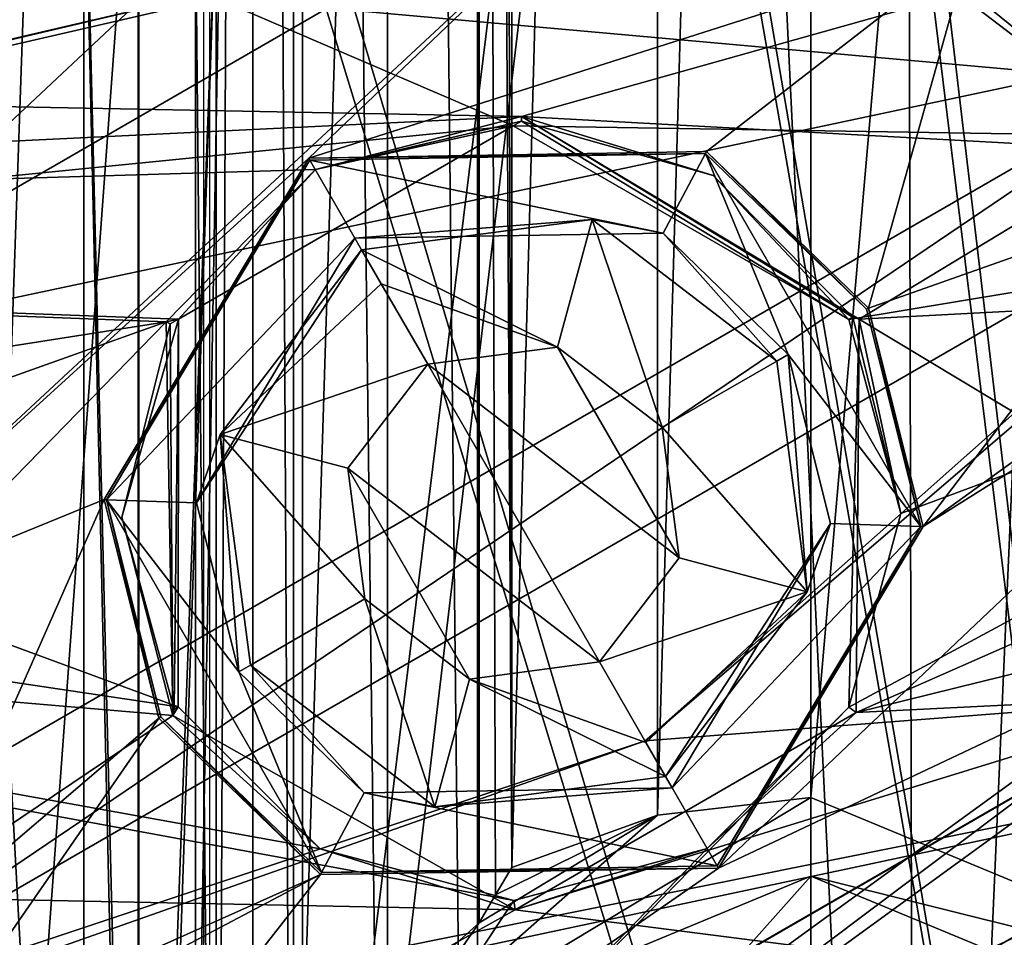
# Model space of a CAD drawing. Units: millimetres. Extents: x -91 to 24, y -13 to 31.
# Drawn here: x 3 to 7, y -1 to 2 of the extents above; entities that cross this region are included whole.
import ezdxf

# ---------------------------------------------------------------- set-up
doc = ezdxf.new("R2010")
doc.units = ezdxf.units.MM
doc.header["$LTSCALE"] = 52.148148
for name, color, linetype in [('1', 7, 'CONTINUOUS'), ('1054', 7, 'CONTINUOUS'), ('1057', 7, 'CONTINUOUS'), ('1064', 7, 'CONTINUOUS'), ('1077', 7, 'CONTINUOUS'), ('134', 7, 'CONTINUOUS'), ('1436', 7, 'CONTINUOUS'), ('1440', 7, 'CONTINUOUS'), ('1442', 7, 'CONTINUOUS'), ('1443', 7, 'CONTINUOUS'), ('1444', 7, 'CONTINUOUS'), ('1445', 7, 'CONTINUOUS'), ('1446', 7, 'CONTINUOUS'), ('1448', 7, 'CONTINUOUS'), ('1455', 7, 'CONTINUOUS'), ('1456', 7, 'CONTINUOUS'), ('1463', 7, 'CONTINUOUS'), ('1498', 7, 'CONTINUOUS'), ('1499', 7, 'CONTINUOUS'), ('1502', 7, 'CONTINUOUS'), ('1503', 7, 'CONTINUOUS'), ('1526', 7, 'CONTINUOUS'), ('1554', 7, 'CONTINUOUS'), ('1555', 7, 'CONTINUOUS'), ('1556', 7, 'CONTINUOUS'), ('1601', 7, 'CONTINUOUS'), ('1659', 7, 'CONTINUOUS'), ('1660', 7, 'CONTINUOUS'), ('1661', 7, 'CONTINUOUS'), ('1673', 7, 'CONTINUOUS'), ('1676', 7, 'CONTINUOUS'), ('1677', 7, 'CONTINUOUS'), ('1681', 7, 'CONTINUOUS'), ('1683', 7, 'CONTINUOUS'), ('189', 7, 'CONTINUOUS'), ('190', 7, 'CONTINUOUS'), ('2072', 7, 'CONTINUOUS'), ('2084', 7, 'CONTINUOUS'), ('2086', 7, 'CONTINUOUS'), ('2110', 7, 'CONTINUOUS'), ('2112', 7, 'CONTINUOUS'), ('2113', 7, 'CONTINUOUS'), ('232', 7, 'CONTINUOUS'), ('239', 7, 'CONTINUOUS'), ('240', 7, 'CONTINUOUS'), ('2509', 7, 'CONTINUOUS'), ('2573', 7, 'CONTINUOUS'), ('2576', 7, 'CONTINUOUS'), ('2580', 7, 'CONTINUOUS'), ('282', 7, 'CONTINUOUS'), ('351', 7, 'CONTINUOUS'), ('431', 7, 'CONTINUOUS'), ('603', 7, 'CONTINUOUS'), ('604', 7, 'CONTINUOUS')]:
    doc.layers.add(name, color=color, linetype=linetype)

msp = doc.modelspace()

# ---------------------------------------------------------------- linework, layer by layer
at = {"layer": '1', "color": 7, "linetype": 'CONTINUOUS'}
for points in [[(4.9889, 26.3306, 84.1151), (4.6483, 23.55, 84.1216), (4.9888, -8.3306, 84.1151), (4.9889, 26.3306, 84.1151)], [(6.6451, -8.0956, 84.0765), (4.9889, 26.3306, 84.1151), (4.9888, -8.3306, 84.1151), (6.6451, -8.0956, 84.0765)], [(6.567, 26.1155, 84.0786), (4.9889, 26.3306, 84.1151), (6.6451, -8.0956, 84.0765), (6.567, 26.1155, 84.0786)], [(8.1173, 25.5342, 84.033), (6.567, 26.1155, 84.0786), (6.6451, -8.0956, 84.0765), (8.1173, 25.5342, 84.033)], [(8.1731, -7.5053, 84.0312), (8.1173, 25.5342, 84.033), (6.6451, -8.0956, 84.0765), (8.1731, -7.5053, 84.0312)], [(4.6483, 23.55, 84.1216), (4.6483, -5.55, 84.1216), (4.9888, -8.3306, 84.1151), (4.6483, 23.55, 84.1216)]]:
    msp.add_3dface(points, dxfattribs=at)
at = {"layer": '1054', "color": 7, "linetype": 'CONTINUOUS'}
for points in [[(3.4989, 2.9448, 84.2997), (3.0036, 3.15, 84.3062), (3.4991, -5.9446, 84.2997), (3.4989, 2.9448, 84.2997)], [(3.4991, -5.9446, 84.2997), (3.0036, 3.15, 84.3062), (3.0036, -6.15, 84.3062), (3.4991, -5.9446, 84.2997)], [(3.7044, 2.45, 84.2968), (3.4989, 2.9448, 84.2997), (3.7044, -5.45, 84.2968), (3.7044, 2.45, 84.2968)], [(3.7044, -5.45, 84.2968), (3.4989, 2.9448, 84.2997), (3.4991, -5.9446, 84.2997), (3.7044, -5.45, 84.2968)]]:
    msp.add_3dface(points, dxfattribs=at)
at = {"layer": '1057', "color": 7, "linetype": 'CONTINUOUS'}
for points in [[(4, 2.45, 75.6648), (4, 2.45, 83.9968), (4, -5.45, 75.6648), (4, 2.45, 75.6648)], [(4, -5.45, 75.6648), (4, 2.45, 83.9968), (4, -5.45, 83.9968), (4, -5.45, 75.6648)]]:
    msp.add_3dface(points, dxfattribs=at)
at = {"layer": '1064', "color": 7, "linetype": 'CONTINUOUS'}
for points in [[(3, -6.45, 75.6648), (3, 3.45, 75.6648), (3.7071, 3.1571, 75.6648), (3, -6.45, 75.6648)], [(3, -6.45, 75.6648), (3.7071, 3.1571, 75.6648), (3.7071, -6.1571, 75.6648), (3, -6.45, 75.6648)], [(3.7071, 3.1571, 75.6648), (4, 2.45, 75.6648), (3.7071, -6.1571, 75.6648), (3.7071, 3.1571, 75.6648)], [(4, 2.45, 75.6648), (4, -5.45, 75.6648), (3.7071, -6.1571, 75.6648), (4, 2.45, 75.6648)]]:
    msp.add_3dface(points, dxfattribs=at)
at = {"layer": '1077', "color": 7, "linetype": 'CONTINUOUS'}
for points in [[(3.7044, 2.45, 84.2968), (3.7044, -5.45, 84.2968), (4, 2.45, 83.9968), (3.7044, 2.45, 84.2968)], [(4, 2.45, 83.9968), (3.7044, -5.45, 84.2968), (4, -5.45, 83.9968), (4, 2.45, 83.9968)]]:
    msp.add_3dface(points, dxfattribs=at)
at = {"layer": '134', "color": 7, "linetype": 'CONTINUOUS'}
for points in [[(6.25, 18.9529, 81.4859), (8.05, 19.6991, 81.4338), (6.25, -0.9529, 81.4859), (6.25, 18.9529, 81.4859)], [(6.25, -0.9529, 81.4859), (8.05, 19.6991, 81.4338), (8.05, -1.6991, 81.4338), (6.25, -0.9529, 81.4859)], [(5.1189, 19.2173, 81.5119), (5.6692, 19.0198, 81.4999), (5.1189, -1.2173, 81.5119), (5.1189, 19.2173, 81.5119)], [(5.1189, -1.2173, 81.5119), (5.6692, 19.0198, 81.4999), (5.6692, -1.0198, 81.4999), (5.1189, -1.2173, 81.5119)], [(5.6692, 19.0198, 81.4999), (6.25, 18.9529, 81.4859), (5.6692, -1.0198, 81.4999), (5.6692, 19.0198, 81.4999)], [(5.6692, -1.0198, 81.4999), (6.25, 18.9529, 81.4859), (6.25, -0.9529, 81.4859), (5.6692, -1.0198, 81.4999)]]:
    msp.add_3dface(points, dxfattribs=at)
at = {"layer": '1436', "color": 7, "linetype": 'CONTINUOUS', "true_color": 0x575757}
for points in [[(2.408, -0.3015, 8), (4.35, 1.4656, 8), (5.75, 2.8013, 8), (2.408, -0.3015, 8)], [(2.4933, 0.921, 8), (2.408, -0.3015, 8), (5.75, 2.8013, 8), (2.4933, 0.921, 8)], [(4.5, 2.8013, 8), (3.1183, 2.0035, 8), (2.4933, 0.921, 8), (4.5, 2.8013, 8)], [(4.5, 2.8013, 8), (2.4933, 0.921, 8), (5.75, 2.8013, 8), (4.5, 2.8013, 8)], [(5.75, 2.8013, 8), (4.35, 1.4656, 8), (6.8513, 2.2639, 8), (5.75, 2.8013, 8)], [(4.35, 1.4656, 8), (5.8554, 1.4904, 8), (6.8513, 2.2639, 8), (4.35, 1.4656, 8)], [(5.8554, 1.4904, 8), (6.4675, 0.8983, 8), (6.8513, 2.2639, 8), (5.8554, 1.4904, 8)], [(6.4675, 0.8983, 8), (7.6097, 1.3016, 8), (6.8513, 2.2639, 8), (6.4675, 0.8983, 8)], [(3.5758, 0.1743, 8), (4.35, 1.4656, 8), (2.408, -0.3015, 8), (3.5758, 0.1743, 8)], [(6.4675, 0.8983, 8), (6.6742, 0.0722, 8), (7.6097, 1.3016, 8), (6.4675, 0.8983, 8)], [(7.6097, 1.3016, 8), (6.6742, 0.0722, 8), (7.9889, 1.0214, 8), (7.6097, 1.3016, 8)], [(5.9, -1.2191, 8), (9.4767, 0.471, 8), (8.4279, 1.1757, 8), (5.9, -1.2191, 8)], [(6.6742, 0.0722, 8), (5.9, -1.2191, 8), (8.4279, 1.1757, 8), (6.6742, 0.0722, 8)], [(7.9889, 1.0214, 8), (6.6742, 0.0722, 8), (8.4279, 1.1757, 8), (7.9889, 1.0214, 8)], [(2.648, -3.4716, 8), (9.4767, 0.471, 8), (5.9, -1.2191, 8), (2.648, -3.4716, 8)], [(2.8621, -1.4394, 8), (3.5758, 0.1743, 8), (2.408, -0.3015, 8), (2.8621, -1.4394, 8)], [(3.7825, -0.6518, 8), (3.5758, 0.1743, 8), (2.8621, -1.4394, 8), (3.7825, -0.6518, 8)], [(2.9167, -1.9044, 8), (3.7825, -0.6518, 8), (2.8621, -1.4394, 8), (2.9167, -1.9044, 8)], [(4.3946, -1.2439, 8), (3.7825, -0.6518, 8), (2.9167, -1.9044, 8), (4.3946, -1.2439, 8)], [(2.648, -3.4716, 8), (5.9, -1.2191, 8), (4.3946, -1.2439, 8), (2.648, -3.4716, 8)], [(2.648, -3.4716, 8), (4.3946, -1.2439, 8), (2.5621, -2.211, 8), (2.648, -3.4716, 8)], [(2.5621, -2.211, 8), (4.3946, -1.2439, 8), (2.9167, -1.9044, 8), (2.5621, -2.211, 8)]]:
    msp.add_3dface(points, dxfattribs=at)
at = {"layer": '1440', "color": 7, "linetype": 'CONTINUOUS', "true_color": 0x575757}
for points in [[(8.7889, 1.9747, -10), (10.4026, -0.3683, -10), (5.6222, -0.7379, -10), (8.7889, 1.9747, -10)], [(2.9118, -4.6931, -10), (-5.6919, -3.7904, -10), (10.4026, -0.3683, -10), (2.9118, -4.6931, -10)], [(10.4026, -0.3683, -10), (-5.6919, -3.7904, -10), (1.6896, -2.124, -10), (10.4026, -0.3683, -10)], [(5.6222, -0.7379, -10), (10.4026, -0.3683, -10), (1.6896, -2.124, -10), (5.6222, -0.7379, -10)]]:
    msp.add_3dface(points, dxfattribs=at)
at = {"layer": '1442', "color": 7, "linetype": 'CONTINUOUS', "true_color": 0x575757}
for points in [[(9.4767, 0.471, 8), (2.648, -3.4716, 8), (9.4751, 0.4686, -6.1609), (9.4767, 0.471, 8)], [(9.4751, 0.4686, -6.1609), (2.648, -3.4716, 8), (2.6509, -3.4714, -6.1609), (9.4751, 0.4686, -6.1609)]]:
    msp.add_3dface(points, dxfattribs=at)
at = {"layer": '1443', "color": 7, "linetype": 'CONTINUOUS', "true_color": 0x575757}
for points in [[(10.0891, -0.0844, -7.1457), (2.8226, -4.2797, -7.1457), (2.9108, -4.6941, -7.2204), (10.0891, -0.0844, -7.1457)], [(10.404, -0.3678, -7.2204), (10.0891, -0.0844, -7.1457), (2.9108, -4.6941, -7.2204), (10.404, -0.3678, -7.2204)]]:
    msp.add_3dface(points, dxfattribs=at)
at = {"layer": '1444', "color": 7, "linetype": 'CONTINUOUS', "true_color": 0x575757}
for points in [[(10.4026, -0.3683, -10), (10.404, -0.3678, -7.2204), (2.9108, -4.6941, -7.2204), (10.4026, -0.3683, -10)], [(2.9118, -4.6931, -10), (10.4026, -0.3683, -10), (2.9108, -4.6941, -7.2204), (2.9118, -4.6931, -10)]]:
    msp.add_3dface(points, dxfattribs=at)
at = {"layer": '1445', "color": 7, "linetype": 'CONTINUOUS', "true_color": 0x575757}
for points in [[(-4.3134, -0.6651), (3.2151, 5.1066), (10.5269, 7.9029), (-4.3134, -0.6651)], [(7.8669, 1.9203), (-4.3134, -0.6651), (10.5269, 7.9029), (7.8669, 1.9203)], [(2.1977, -1.3528), (-4.3134, -0.6651), (7.8669, 1.9203), (2.1977, -1.3528)]]:
    msp.add_3dface(points, dxfattribs=at)
at = {"layer": '1446', "color": 7, "linetype": 'CONTINUOUS', "true_color": 0x575757}
for points in [[(9.4751, 0.4686, -6.1609), (2.6509, -3.4714, -6.1609), (10.0891, -0.0844, -7.1457), (9.4751, 0.4686, -6.1609)], [(2.6509, -3.4714, -6.1609), (2.8226, -4.2797, -7.1457), (10.0891, -0.0844, -7.1457), (2.6509, -3.4714, -6.1609)]]:
    msp.add_3dface(points, dxfattribs=at)
at = {"layer": '1448', "color": 7, "linetype": 'CONTINUOUS', "true_color": 0x575757}
for points in [[(5.2917, 0.7508, 0.75), (4.8001, 0.686, 0.75), (5.7518, -0.0462, 0.75), (5.2917, 0.7508, 0.75)], [(5.6872, 0.4478, 0.75), (5.2917, 0.7508, 0.75), (5.7518, -0.0462, 0.75), (5.6872, 0.4478, 0.75)], [(5.4499, -0.4395, 0.75), (4.8001, 0.686, 0.75), (4.4982, 0.2927, 0.75), (5.4499, -0.4395, 0.75)], [(5.7518, -0.0462, 0.75), (4.8001, 0.686, 0.75), (5.4499, -0.4395, 0.75), (5.7518, -0.0462, 0.75)], [(4.9583, -0.5043, 0.75), (5.4499, -0.4395, 0.75), (4.4982, 0.2927, 0.75), (4.9583, -0.5043, 0.75)], [(4.5628, -0.2013, 0.75), (4.9583, -0.5043, 0.75), (4.4982, 0.2927, 0.75), (4.5628, -0.2013, 0.75)]]:
    msp.add_3dface(points, dxfattribs=at)
at = {"layer": '1455', "color": 7, "linetype": 'CONTINUOUS', "true_color": 0x575757}
for points in [[(4.3544, 1.458, 7), (3.5846, 0.1739, 7), (4.525, 1.1625, 7), (4.3544, 1.458, 7)], [(5.8513, 1.4826, 7), (4.3544, 1.458, 7), (5.6909, 1.1814, 7), (5.8513, 1.4826, 7)], [(5.6909, 1.1814, 7), (4.3544, 1.458, 7), (4.525, 1.1625, 7), (5.6909, 1.1814, 7)], [(6.1643, 0.7233, 7), (5.8513, 1.4826, 7), (5.6909, 1.1814, 7), (6.1643, 0.7233, 7)], [(6.4599, 0.8939, 7), (5.8513, 1.4826, 7), (6.6654, 0.0726, 7), (6.4599, 0.8939, 7)], [(6.6654, 0.0726, 7), (5.8513, 1.4826, 7), (6.1643, 0.7233, 7), (6.6654, 0.0726, 7)], [(4.525, 1.1625, 7), (3.5846, 0.1739, 7), (3.9256, 0.1623, 7), (4.525, 1.1625, 7)], [(6.3244, 0.0842, 7), (6.6654, 0.0726, 7), (6.1643, 0.7233, 7), (6.3244, 0.0842, 7)], [(3.7901, -0.6475, 7), (4.3987, -1.2362, 7), (3.5846, 0.1739, 7), (3.7901, -0.6475, 7)], [(3.5846, 0.1739, 7), (4.3987, -1.2362, 7), (4.0857, -0.4768, 7), (3.5846, 0.1739, 7)], [(3.9256, 0.1623, 7), (3.5846, 0.1739, 7), (4.0857, -0.4768, 7), (3.9256, 0.1623, 7)], [(5.725, -0.916, 7), (6.6654, 0.0726, 7), (6.3244, 0.0842, 7), (5.725, -0.916, 7)], [(5.8956, -1.2115, 7), (6.6654, 0.0726, 7), (5.725, -0.916, 7), (5.8956, -1.2115, 7)], [(4.0857, -0.4768, 7), (4.3987, -1.2362, 7), (4.5591, -0.935, 7), (4.0857, -0.4768, 7)], [(5.8956, -1.2115, 7), (5.725, -0.916, 7), (4.5591, -0.935, 7), (5.8956, -1.2115, 7)], [(4.3987, -1.2362, 7), (5.8956, -1.2115, 7), (4.5591, -0.935, 7), (4.3987, -1.2362, 7)]]:
    msp.add_3dface(points, dxfattribs=at)
at = {"layer": '1456', "color": 7, "linetype": 'CONTINUOUS', "true_color": 0x575757}
for points in [[(8.298, 1.4175, 1), (10.3745, 4.6723, 1), (6.0094, 6.3708, 1), (8.298, 1.4175, 1)], [(7.1684, 2.3325, 1), (8.298, 1.4175, 1), (6.0094, 6.3708, 1), (7.1684, 2.3325, 1)]]:
    msp.add_3dface(points, dxfattribs=at)
at = {"layer": '1463', "color": 7, "linetype": 'CONTINUOUS', "true_color": 0x575757}
msp.add_3dface([(6.8513, 2.2639, 8), (7.6097, 1.3016, 8), (6.9885, 2.2256, 1.1983), (6.8513, 2.2639, 8)], dxfattribs=at)
at = {"layer": '1498', "color": 7, "linetype": 'CONTINUOUS', "true_color": 0x575757}
for points in [[(5.8554, 1.4904, 8), (4.35, 1.4656, 8), (5.8513, 1.4826, 7), (5.8554, 1.4904, 8)], [(5.8554, 1.4904, 8), (5.8513, 1.4826, 7), (6.4599, 0.8939, 7), (5.8554, 1.4904, 8)], [(6.4675, 0.8983, 8), (5.8554, 1.4904, 8), (6.4599, 0.8939, 7), (6.4675, 0.8983, 8)], [(4.35, 1.4656, 8), (4.3544, 1.458, 7), (5.8513, 1.4826, 7), (4.35, 1.4656, 8)], [(6.4675, 0.8983, 8), (6.4599, 0.8939, 7), (6.6654, 0.0726, 7), (6.4675, 0.8983, 8)], [(6.6742, 0.0722, 8), (6.4675, 0.8983, 8), (6.6654, 0.0726, 7), (6.6742, 0.0722, 8)], [(5.8956, -1.2115, 7), (6.6742, 0.0722, 8), (6.6654, 0.0726, 7), (5.8956, -1.2115, 7)], [(5.9, -1.2191, 8), (6.6742, 0.0722, 8), (5.8956, -1.2115, 7), (5.9, -1.2191, 8)]]:
    msp.add_3dface(points, dxfattribs=at)
at = {"layer": '1499', "color": 7, "linetype": 'CONTINUOUS', "true_color": 0x575757}
for points in [[(4.35, 1.4656, 8), (3.5758, 0.1743, 8), (4.3544, 1.458, 7), (4.35, 1.4656, 8)], [(3.5758, 0.1743, 8), (3.5846, 0.1739, 7), (4.3544, 1.458, 7), (3.5758, 0.1743, 8)], [(3.5758, 0.1743, 8), (3.7825, -0.6518, 8), (3.5846, 0.1739, 7), (3.5758, 0.1743, 8)], [(3.7825, -0.6518, 8), (3.7901, -0.6475, 7), (3.5846, 0.1739, 7), (3.7825, -0.6518, 8)], [(3.7825, -0.6518, 8), (4.3946, -1.2439, 8), (3.7901, -0.6475, 7), (3.7825, -0.6518, 8)], [(4.3946, -1.2439, 8), (4.3987, -1.2362, 7), (3.7901, -0.6475, 7), (4.3946, -1.2439, 8)], [(4.3946, -1.2439, 8), (5.9, -1.2191, 8), (4.3987, -1.2362, 7), (4.3946, -1.2439, 8)], [(5.9, -1.2191, 8), (5.8956, -1.2115, 7), (4.3987, -1.2362, 7), (5.9, -1.2191, 8)]]:
    msp.add_3dface(points, dxfattribs=at)
at = {"layer": '1502', "color": 7, "linetype": 'CONTINUOUS', "true_color": 0x575757}
for points in [[(5.6909, 1.1814, 7), (4.525, 1.1625, 7), (5.4226, 1.2338, 1.2456), (5.6909, 1.1814, 7)], [(4.525, 1.1625, 7), (4.5501, 1.119, 1.2456), (5.4226, 1.2338, 1.2456), (4.525, 1.1625, 7)], [(6.1207, 0.6981, 1.2456), (5.6909, 1.1814, 7), (5.4226, 1.2338, 1.2456), (6.1207, 0.6981, 1.2456)], [(6.1643, 0.7233, 7), (5.6909, 1.1814, 7), (6.1207, 0.6981, 1.2456), (6.1643, 0.7233, 7)], [(6.2356, -0.1743, 1.2456), (6.1643, 0.7233, 7), (6.1207, 0.6981, 1.2456), (6.2356, -0.1743, 1.2456)], [(6.3244, 0.0842, 7), (6.1643, 0.7233, 7), (6.2356, -0.1743, 1.2456), (6.3244, 0.0842, 7)], [(5.725, -0.916, 7), (6.3244, 0.0842, 7), (5.6999, -0.8725, 1.2456), (5.725, -0.916, 7)], [(5.6999, -0.8725, 1.2456), (6.3244, 0.0842, 7), (6.2356, -0.1743, 1.2456), (5.6999, -0.8725, 1.2456)]]:
    msp.add_3dface(points, dxfattribs=at)
at = {"layer": '1503', "color": 7, "linetype": 'CONTINUOUS', "true_color": 0x575757}
for points in [[(4.525, 1.1625, 7), (3.9256, 0.1623, 7), (4.5501, 1.119, 1.2456), (4.525, 1.1625, 7)], [(4.5501, 1.119, 1.2456), (3.9256, 0.1623, 7), (4.0144, 0.4208, 1.2456), (4.5501, 1.119, 1.2456)], [(3.9256, 0.1623, 7), (4.0857, -0.4768, 7), (4.0144, 0.4208, 1.2456), (3.9256, 0.1623, 7)], [(4.0144, 0.4208, 1.2456), (4.0857, -0.4768, 7), (4.1293, -0.4517, 1.2456), (4.0144, 0.4208, 1.2456)], [(4.0857, -0.4768, 7), (4.5591, -0.935, 7), (4.1293, -0.4517, 1.2456), (4.0857, -0.4768, 7)], [(4.1293, -0.4517, 1.2456), (4.5591, -0.935, 7), (4.8274, -0.9874, 1.2456), (4.1293, -0.4517, 1.2456)], [(5.725, -0.916, 7), (5.6999, -0.8725, 1.2456), (4.8274, -0.9874, 1.2456), (5.725, -0.916, 7)], [(4.5591, -0.935, 7), (5.725, -0.916, 7), (4.8274, -0.9874, 1.2456), (4.5591, -0.935, 7)]]:
    msp.add_3dface(points, dxfattribs=at)
at = {"layer": '1526', "color": 7, "linetype": 'CONTINUOUS', "true_color": 0x575757}
for points in [[(8.7889, 1.9747, -10), (5.6222, -0.7379, -10), (8.237, 1.5833, -0.4913), (8.7889, 1.9747, -10)], [(8.237, 1.5833, -0.4913), (5.6222, -0.7379, -10), (2.3045, -1.8418, -0.4913), (8.237, 1.5833, -0.4913)], [(5.6222, -0.7379, -10), (1.6896, -2.124, -10), (2.3045, -1.8418, -0.4913), (5.6222, -0.7379, -10)]]:
    msp.add_3dface(points, dxfattribs=at)
at = {"layer": '1554', "color": 7, "linetype": 'CONTINUOUS', "true_color": 0x575757}
for points in [[(4.5501, 1.119, 1.2456), (4.0144, 0.4208, 1.2456), (4.6241, 0.9908, 0.8949), (4.5501, 1.119, 1.2456)], [(4.0144, 0.4208, 1.2456), (4.8001, 0.686, 0.75), (4.6241, 0.9908, 0.8949), (4.0144, 0.4208, 1.2456)], [(4.4982, 0.2927, 0.75), (4.8001, 0.686, 0.75), (4.0144, 0.4208, 1.2456), (4.4982, 0.2927, 0.75)], [(4.5628, -0.2013, 0.75), (4.4982, 0.2927, 0.75), (4.0144, 0.4208, 1.2456), (4.5628, -0.2013, 0.75)], [(4.5628, -0.2013, 0.75), (4.0144, 0.4208, 1.2456), (4.1293, -0.4517, 1.2456), (4.5628, -0.2013, 0.75)], [(4.5628, -0.2013, 0.75), (4.1293, -0.4517, 1.2456), (4.8274, -0.9874, 1.2456), (4.5628, -0.2013, 0.75)], [(4.9583, -0.5043, 0.75), (4.5628, -0.2013, 0.75), (4.8274, -0.9874, 1.2456), (4.9583, -0.5043, 0.75)], [(5.4499, -0.4395, 0.75), (4.9583, -0.5043, 0.75), (5.6259, -0.7443, 0.8949), (5.4499, -0.4395, 0.75)], [(5.6999, -0.8725, 1.2456), (4.9583, -0.5043, 0.75), (4.8274, -0.9874, 1.2456), (5.6999, -0.8725, 1.2456)], [(4.9583, -0.5043, 0.75), (5.6999, -0.8725, 1.2456), (5.6259, -0.7443, 0.8949), (4.9583, -0.5043, 0.75)]]:
    msp.add_3dface(points, dxfattribs=at)
at = {"layer": '1555', "color": 7, "linetype": 'CONTINUOUS', "true_color": 0x575757}
for points in [[(4.5501, 1.119, 1.2456), (5.2917, 0.7508, 0.75), (5.4226, 1.2338, 1.2456), (4.5501, 1.119, 1.2456)], [(5.2917, 0.7508, 0.75), (5.6872, 0.4478, 0.75), (5.4226, 1.2338, 1.2456), (5.2917, 0.7508, 0.75)], [(5.6872, 0.4478, 0.75), (6.1207, 0.6981, 1.2456), (5.4226, 1.2338, 1.2456), (5.6872, 0.4478, 0.75)], [(5.2917, 0.7508, 0.75), (4.5501, 1.119, 1.2456), (4.6241, 0.9908, 0.8949), (5.2917, 0.7508, 0.75)], [(4.8001, 0.686, 0.75), (5.2917, 0.7508, 0.75), (4.6241, 0.9908, 0.8949), (4.8001, 0.686, 0.75)], [(5.6872, 0.4478, 0.75), (6.2356, -0.1743, 1.2456), (6.1207, 0.6981, 1.2456), (5.6872, 0.4478, 0.75)], [(5.6872, 0.4478, 0.75), (5.7518, -0.0462, 0.75), (6.2356, -0.1743, 1.2456), (5.6872, 0.4478, 0.75)], [(5.7518, -0.0462, 0.75), (5.4499, -0.4395, 0.75), (6.2356, -0.1743, 1.2456), (5.7518, -0.0462, 0.75)], [(6.2356, -0.1743, 1.2456), (5.4499, -0.4395, 0.75), (5.6259, -0.7443, 0.8949), (6.2356, -0.1743, 1.2456)], [(5.6999, -0.8725, 1.2456), (6.2356, -0.1743, 1.2456), (5.6259, -0.7443, 0.8949), (5.6999, -0.8725, 1.2456)]]:
    msp.add_3dface(points, dxfattribs=at)
at = {"layer": '1556', "color": 7, "linetype": 'CONTINUOUS', "true_color": 0x575757}
for points in [[(2.1977, -1.3528), (7.8669, 1.9203), (2.3045, -1.8418, -0.4913), (2.1977, -1.3528)], [(7.8669, 1.9203), (8.237, 1.5833, -0.4913), (2.3045, -1.8418, -0.4913), (7.8669, 1.9203)]]:
    msp.add_3dface(points, dxfattribs=at)
at = {"layer": '1601', "color": 7, "linetype": 'CONTINUOUS', "true_color": 0x575757}
for points in [[(5.8094, 2.848, 1.1983), (7.6834, 1.4205, 1.058), (5.8658, 2.8918, 1.0608), (5.8094, 2.848, 1.1983)], [(7.809, 1.4842, 1), (7.1684, 2.3325, 1), (5.8658, 2.8918, 1.0608), (7.809, 1.4842, 1)], [(7.6834, 1.4205, 1.058), (7.809, 1.4842, 1), (5.8658, 2.8918, 1.0608), (7.6834, 1.4205, 1.058)], [(5.8094, 2.848, 1.1983), (6.9885, 2.2256, 1.1983), (7.6834, 1.4205, 1.058), (5.8094, 2.848, 1.1983)]]:
    msp.add_3dface(points, dxfattribs=at)
at = {"layer": '1659', "color": 7, "linetype": 'CONTINUOUS', "true_color": 0xbfbfbf}
for points in [[(11.4748, 2.375, -4.7426), (6.625, -2.4748, -4.7426), (11.4748, 2.375, -4.299), (11.4748, 2.375, -4.7426)], [(11.4748, 2.375, -4.299), (6.625, -2.4748, -4.7426), (6.625, -2.4748, -4.299), (11.4748, 2.375, -4.299)]]:
    msp.add_3dface(points, dxfattribs=at)
at = {"layer": '1660', "color": 7, "linetype": 'CONTINUOUS', "true_color": 0xbfbfbf}
msp.add_3dface([(8.2287, -2.3263, -3), (11.4748, 2.375, -4.299), (6.625, -2.4748, -4.299), (8.2287, -2.3263, -3)], dxfattribs=at)
at = {"layer": '1661', "color": 7, "linetype": 'CONTINUOUS', "true_color": 0xbfbfbf}
msp.add_3dface([(6.7076, -2.618, -4.9396), (11.618, 2.2924, -4.9396), (8.42, -2.5892, -5.1), (6.7076, -2.618, -4.9396)], dxfattribs=at)
at = {"layer": '1673', "color": 7, "linetype": 'CONTINUOUS', "true_color": 0xbfbfbf}
for points in [[(6.625, -2.4748, -4.7426), (11.4748, 2.375, -4.7426), (6.7076, -2.618, -4.9396), (6.625, -2.4748, -4.7426)], [(11.4748, 2.375, -4.7426), (11.618, 2.2924, -4.9396), (6.7076, -2.618, -4.9396), (11.4748, 2.375, -4.7426)]]:
    msp.add_3dface(points, dxfattribs=at)
at = {"layer": '1676', "color": 7, "linetype": 'CONTINUOUS', "true_color": 0xbfbfbf}
msp.add_3dface([(11.8469, 0.3927, -7.1399), (7.1625, -3.4058, -7.1678), (4.5251, -4.9269, -7.1399), (11.8469, 0.3927, -7.1399)], dxfattribs=at)
at = {"layer": '1677', "color": 7, "linetype": 'CONTINUOUS', "true_color": 0xbfbfbf}
for points in [[(12.2161, 0.1244, -6.6418), (4.6661, -5.361, -6.6418), (12.2162, 0.1244, -5.8), (12.2161, 0.1244, -6.6418)], [(12.2162, 0.1244, -5.8), (4.6661, -5.361, -6.6418), (4.6662, -5.361, -5.8), (12.2162, 0.1244, -5.8)]]:
    msp.add_3dface(points, dxfattribs=at)
at = {"layer": '1681', "color": 7, "linetype": 'CONTINUOUS', "true_color": 0xbfbfbf}
msp.add_3dface([(12.2162, 0.1244, -5.8), (4.6662, -5.361, -5.8), (8.5817, -2.8115, -5.3), (12.2162, 0.1244, -5.8)], dxfattribs=at)
at = {"layer": '1683', "color": 7, "linetype": 'CONTINUOUS', "true_color": 0xbfbfbf}
for points in [[(11.8469, 0.3927, -7.1399), (4.5251, -4.9269, -7.1399), (12.2161, 0.1244, -6.6418), (11.8469, 0.3927, -7.1399)], [(4.5251, -4.9269, -7.1399), (4.6661, -5.361, -6.6418), (12.2161, 0.1244, -6.6418), (4.5251, -4.9269, -7.1399)]]:
    msp.add_3dface(points, dxfattribs=at)
at = {"layer": '189', "color": 7, "linetype": 'CONTINUOUS'}
for points in [[(3, -6.55, 75.6648), (3.707, -6.257, 75.6648), (3, 24.55, 75.6648), (3, -6.55, 75.6648)], [(3, 24.55, 75.6648), (3.707, -6.257, 75.6648), (3.707, 24.257, 75.6648), (3, 24.55, 75.6648)], [(3.707, -6.257, 75.6648), (4, -5.55, 75.6648), (3.707, 24.257, 75.6648), (3.707, -6.257, 75.6648)], [(3.707, 24.257, 75.6648), (4, -5.55, 75.6648), (4, 23.55, 75.6648), (3.707, 24.257, 75.6648)]]:
    msp.add_3dface(points, dxfattribs=at)
at = {"layer": '190', "color": 7, "linetype": 'CONTINUOUS'}
for points in [[(3.1, -2.8263, 74.4148), (3.1, 20.8263, 74.4148), (3.9218, 20.8263, 74.4148), (3.1, -2.8263, 74.4148)], [(3.9218, -2.8263, 74.4148), (3.1, -2.8263, 74.4148), (3.9218, 20.8263, 74.4148), (3.9218, -2.8263, 74.4148)], [(4.3266, 20.0253, 74.4148), (3.9218, -2.8263, 74.4148), (3.9218, 20.8263, 74.4148), (4.3266, 20.0253, 74.4148)], [(4.3265, -2.0254, 74.4148), (3.9218, -2.8263, 74.4148), (4.3266, 20.0253, 74.4148), (4.3265, -2.0254, 74.4148)], [(4.995, 19.4266, 74.4148), (4.3265, -2.0254, 74.4148), (4.3266, 20.0253, 74.4148), (4.995, 19.4266, 74.4148)], [(4.995, -1.4266, 74.4148), (4.3265, -2.0254, 74.4148), (4.995, 19.4266, 74.4148), (4.995, -1.4266, 74.4148)]]:
    msp.add_3dface(points, dxfattribs=at)
at = {"layer": '2072', "linetype": 'CONTINUOUS'}
for points in [[(3.9998, 2.0721, 8), (7.1937, 5.5, 8), (10.3144, 1.505, 8), (3.9998, 2.0721, 8)], [(-0.5658, 1.02, 8), (3.9998, 2.0721, 8), (5.1237, 1.5879, 8), (-0.5658, 1.02, 8)], [(5.1237, 1.5879, 8), (3.9998, 2.0721, 8), (10.3144, 1.505, 8), (5.1237, 1.5879, 8)], [(3.8572, 0.8567, 8), (-0.5658, 1.02, 8), (5.1237, 1.5879, 8), (3.8572, 0.8567, 8)], [(6.3938, 0.8558, 8), (5.1237, 1.5879, 8), (10.3144, 1.505, 8), (6.3938, 0.8558, 8)], [(-0.5658, 1.02, 8), (3.8562, -0.6093, 8), (-10.3144, 1.505, 8), (-0.5658, 1.02, 8)], [(4.3938, -1.1462, 8), (5.1263, -1.3414, 8), (-10.3144, 1.505, 8), (4.3938, -1.1462, 8)], [(-10.3144, 1.505, 8), (5.1263, -1.3414, 8), (3.9395, -3.1259, 8), (-10.3144, 1.505, 8)], [(3.8562, -0.6093, 8), (4.3938, -1.1462, 8), (-10.3144, 1.505, 8), (3.8562, -0.6093, 8)], [(-3.9395, -3.1259, 8), (-10.3144, 1.505, 8), (3.9395, -3.1259, 8), (-3.9395, -3.1259, 8)], [(3.9395, -3.1259, 8), (6.3928, -0.6102, 8), (10.3144, 1.505, 8), (3.9395, -3.1259, 8)], [(6.3928, -0.6102, 8), (6.5899, 0.1218, 8), (10.3144, 1.505, 8), (6.3928, -0.6102, 8)], [(6.5899, 0.1218, 8), (6.3938, 0.8558, 8), (10.3144, 1.505, 8), (6.5899, 0.1218, 8)], [(3.8562, -0.6093, 8), (-0.5658, 1.02, 8), (3.8572, 0.8567, 8), (3.8562, -0.6093, 8)], [(5.8573, -1.1451, 8), (6.3928, -0.6102, 8), (3.9395, -3.1259, 8), (5.8573, -1.1451, 8)], [(5.1263, -1.3414, 8), (5.8573, -1.1451, 8), (3.9395, -3.1259, 8), (5.1263, -1.3414, 8)]]:
    msp.add_3dface(points, dxfattribs=at)
at = {"layer": '2084', "linetype": 'CONTINUOUS'}
for points in [[(0, 2.25, 12), (-5.4045, 1.8252, 12), (6.9745, 2.1346, 12), (0, 2.25, 12)], [(-5.4045, 1.8252, 12), (5.1555, 1.6229, 12), (6.9745, 2.1346, 12), (-5.4045, 1.8252, 12)], [(6.9745, 2.1346, 12), (5.1555, 1.6229, 12), (7.4877, 1.496, 12), (6.9745, 2.1346, 12)], [(-5.4045, 1.8252, 12), (-4.3868, 1.1615, 12), (5.1555, 1.6229, 12), (-5.4045, 1.8252, 12)], [(5.1555, 1.6229, 12), (-4.3868, 1.1615, 12), (4.375, 1.4223, 12), (5.1555, 1.6229, 12)], [(5.1555, 1.6229, 12), (6.433, 0.857, 12), (7.4877, 1.496, 12), (5.1555, 1.6229, 12)], [(7.4877, 1.496, 12), (6.433, 0.857, 12), (18.5, 1.4895, 12), (7.4877, 1.496, 12)], [(6.433, 0.857, 12), (7.8548, 0, 12), (18.5, 1.4895, 12), (6.433, 0.857, 12)], [(4.375, 1.4223, 12), (-4.3868, 1.1615, 12), (3.811, 0.8467, 12), (4.375, 1.4223, 12)], [(-4.3868, 1.1615, 12), (-1.0736, 0.0818, 12), (3.811, 0.8467, 12), (-4.3868, 1.1615, 12)], [(6.4212, -0.6315, 12), (7.8548, 0, 12), (6.433, 0.857, 12), (6.4212, -0.6315, 12)], [(-1.0736, 0.0818, 12), (2.4014, 0.3444, 12), (3.811, 0.8467, 12), (-1.0736, 0.0818, 12)], [(2.4014, 0.3444, 12), (2.471, -0.5265, 12), (3.811, 0.8467, 12), (2.4014, 0.3444, 12)], [(3.811, 0.8467, 12), (2.471, -0.5265, 12), (3.8355, -0.6427, 12), (3.811, 0.8467, 12)], [(7.827, -0.2844, 12), (7.8548, 0, 12), (6.4212, -0.6315, 12), (7.827, -0.2844, 12)], [(7.7696, -0.5644, 12), (7.827, -0.2844, 12), (6.4212, -0.6315, 12), (7.7696, -0.5644, 12)], [(2.471, -0.5265, 12), (2.8116, -1.331, 12), (3.8355, -0.6427, 12), (2.471, -0.5265, 12)], [(7.21, -1.6429, 12), (7.7696, -0.5644, 12), (5.1305, -1.3767, 12), (7.21, -1.6429, 12)], [(5.1305, -1.3767, 12), (7.7696, -0.5644, 12), (6.4212, -0.6315, 12), (5.1305, -1.3767, 12)], [(3.8355, -0.6427, 12), (2.8116, -1.331, 12), (5.1305, -1.3767, 12), (3.8355, -0.6427, 12)], [(2.8116, -1.331, 12), (-2.3995, -6.542, 12), (3.6708, -2.1902, 12), (2.8116, -1.331, 12)], [(5.1305, -1.3767, 12), (2.8116, -1.331, 12), (3.6708, -2.1902, 12), (5.1305, -1.3767, 12)], [(7.21, -1.6429, 12), (5.1305, -1.3767, 12), (3.6708, -2.1902, 12), (7.21, -1.6429, 12)]]:
    msp.add_3dface(points, dxfattribs=at)
at = {"layer": '2086', "linetype": 'CONTINUOUS'}
msp.add_3dface([(-0.5221, 1.0433, 11), (0.308, 2.4811, 11), (3.9867, 2.0948, 11), (-0.5221, 1.0433, 11)], dxfattribs=at)
at = {"layer": '2110', "linetype": 'CONTINUOUS'}
for points in [[(3.9815, -3.2503, 6.5), (10.4206, 1.4283, 6.5), (11.1234, 0.9176, 6.5), (3.9815, -3.2503, 6.5)], [(4.2501, -4.0765, 6.5), (3.9815, -3.2503, 6.5), (11.1234, 0.9176, 6.5), (4.2501, -4.0765, 6.5)]]:
    msp.add_3dface(points, dxfattribs=at)
at = {"layer": '2112', "linetype": 'CONTINUOUS'}
msp.add_3dface([(8.2492, -5.2897, 8), (4.2501, -4.0765, 6.5), (11.1234, 0.9176, 6.5), (8.2492, -5.2897, 8)], dxfattribs=at)
at = {"layer": '2113', "linetype": 'CONTINUOUS'}
for points in [[(3.9395, -3.1259, 8), (10.3144, 1.505, 8), (3.9815, -3.2503, 6.5), (3.9395, -3.1259, 8)], [(10.3144, 1.505, 8), (10.4206, 1.4283, 6.5), (3.9815, -3.2503, 6.5), (10.3144, 1.505, 8)]]:
    msp.add_3dface(points, dxfattribs=at)
at = {"layer": '232', "color": 7, "linetype": 'CONTINUOUS'}
for points in [[(4.659, -1.909, 64.4648), (6.25, -1.25, 64.4648), (5.189, -2.4398, 64.4648), (4.659, -1.909, 64.4648)], [(6.25, -1.25, 64.4648), (6.25, -2, 64.4648), (5.189, -2.4398, 64.4648), (6.25, -1.25, 64.4648)], [(6.25, -1.25, 64.4648), (7.841, -1.909, 64.4648), (6.25, -2, 64.4648), (6.25, -1.25, 64.4648)]]:
    msp.add_3dface(points, dxfattribs=at)
at = {"layer": '239', "color": 7, "linetype": 'CONTINUOUS'}
for points in [[(6.25, -0.9529, 81.4859), (8.05, -1.6991, 81.4338), (6.25, -1.25, 64.4648), (6.25, -0.9529, 81.4859)], [(6.25, -1.25, 64.4648), (8.05, -1.6991, 81.4338), (7.841, -1.909, 64.4648), (6.25, -1.25, 64.4648)]]:
    msp.add_3dface(points, dxfattribs=at)
at = {"layer": '240', "color": 7, "linetype": 'CONTINUOUS'}
for points in [[(5.6692, -1.0198, 81.4999), (6.25, -0.9529, 81.4859), (4.659, -1.909, 64.4648), (5.6692, -1.0198, 81.4999)], [(6.25, -0.9529, 81.4859), (6.25, -1.25, 64.4648), (4.659, -1.909, 64.4648), (6.25, -0.9529, 81.4859)], [(4.995, -1.4266, 74.4148), (5.6692, -1.0198, 81.4999), (4.659, -1.909, 64.4648), (4.995, -1.4266, 74.4148)], [(5.6692, -1.0198, 81.4999), (4.995, -1.4266, 74.4148), (5.0565, -1.3202, 77.9368), (5.6692, -1.0198, 81.4999)], [(5.1189, -1.2173, 81.5119), (5.6692, -1.0198, 81.4999), (5.0565, -1.3202, 77.9368), (5.1189, -1.2173, 81.5119)], [(4.3265, -2.0254, 74.4148), (4.995, -1.4266, 74.4148), (4.659, -1.909, 64.4648), (4.3265, -2.0254, 74.4148)]]:
    msp.add_3dface(points, dxfattribs=at)
at = {"layer": '2509', "linetype": 'CONTINUOUS'}
msp.add_3dface([(6.9948, 2.1396, 10), (6.9745, 2.1346, 12), (7.4877, 1.496, 12), (6.9948, 2.1396, 10)], dxfattribs=at)
at = {"layer": '2573', "linetype": 'CONTINUOUS'}
for points in [[(5.1555, 1.6229, 12), (4.375, 1.4223, 12), (5.1551, 1.6055, 10), (5.1555, 1.6229, 12)], [(4.375, 1.4223, 12), (5.1237, 1.5879, 8), (5.1551, 1.6055, 10), (4.375, 1.4223, 12)], [(5.1237, 1.5879, 8), (6.3938, 0.8558, 8), (5.1551, 1.6055, 10), (5.1237, 1.5879, 8)], [(5.1551, 1.6055, 10), (6.3938, 0.8558, 8), (5.8797, 1.3993, 10), (5.1551, 1.6055, 10)], [(3.8572, 0.8567, 8), (5.1237, 1.5879, 8), (4.375, 1.4223, 12), (3.8572, 0.8567, 8)], [(3.8572, 0.8567, 8), (4.375, 1.4223, 12), (3.811, 0.8467, 12), (3.8572, 0.8567, 8)], [(5.8797, 1.3993, 10), (6.3938, 0.8558, 8), (6.4089, 0.8645, 10), (5.8797, 1.3993, 10)], [(3.8572, 0.8567, 8), (3.8263, 0.8383, 10), (3.6425, 0.1077, 10), (3.8572, 0.8567, 8)], [(3.8411, -0.618, 10), (3.8572, 0.8567, 8), (3.6425, 0.1077, 10), (3.8411, -0.618, 10)], [(3.8572, 0.8567, 8), (3.811, 0.8467, 12), (3.8263, 0.8383, 10), (3.8572, 0.8567, 8)], [(3.8562, -0.6093, 8), (3.8572, 0.8567, 8), (3.8411, -0.618, 10), (3.8562, -0.6093, 8)]]:
    msp.add_3dface(points, dxfattribs=at)
at = {"layer": '2576', "linetype": 'CONTINUOUS'}
for points in [[(5.1555, 1.6229, 12), (5.1551, 1.6055, 10), (5.8797, 1.3993, 10), (5.1555, 1.6229, 12)], [(6.433, 0.857, 12), (5.1555, 1.6229, 12), (6.4089, 0.8645, 10), (6.433, 0.857, 12)], [(5.1555, 1.6229, 12), (5.8797, 1.3993, 10), (6.4089, 0.8645, 10), (5.1555, 1.6229, 12)], [(6.5899, 0.1218, 8), (6.3928, -0.6102, 8), (6.433, 0.857, 12), (6.5899, 0.1218, 8)], [(6.3928, -0.6102, 8), (6.4212, -0.6315, 12), (6.433, 0.857, 12), (6.3928, -0.6102, 8)], [(6.3938, 0.8558, 8), (6.5899, 0.1218, 8), (6.4089, 0.8645, 10), (6.3938, 0.8558, 8)], [(6.5899, 0.1218, 8), (6.433, 0.857, 12), (6.4089, 0.8645, 10), (6.5899, 0.1218, 8)], [(3.8263, 0.8383, 10), (3.8355, -0.6427, 12), (3.6425, 0.1077, 10), (3.8263, 0.8383, 10)], [(3.811, 0.8467, 12), (3.8355, -0.6427, 12), (3.8263, 0.8383, 10), (3.811, 0.8467, 12)], [(3.8355, -0.6427, 12), (3.8411, -0.618, 10), (3.6425, 0.1077, 10), (3.8355, -0.6427, 12)], [(4.3938, -1.1462, 8), (3.8562, -0.6093, 8), (3.8355, -0.6427, 12), (4.3938, -1.1462, 8)], [(3.8355, -0.6427, 12), (3.8562, -0.6093, 8), (3.8411, -0.618, 10), (3.8355, -0.6427, 12)], [(5.8573, -1.1451, 8), (5.1305, -1.3767, 12), (6.4212, -0.6315, 12), (5.8573, -1.1451, 8)], [(6.3928, -0.6102, 8), (5.8573, -1.1451, 8), (6.4212, -0.6315, 12), (6.3928, -0.6102, 8)], [(4.3938, -1.1462, 8), (3.8355, -0.6427, 12), (5.1305, -1.3767, 12), (4.3938, -1.1462, 8)], [(5.1263, -1.3414, 8), (4.3938, -1.1462, 8), (5.1305, -1.3767, 12), (5.1263, -1.3414, 8)], [(5.8573, -1.1451, 8), (5.1263, -1.3414, 8), (5.1305, -1.3767, 12), (5.8573, -1.1451, 8)]]:
    msp.add_3dface(points, dxfattribs=at)
at = {"layer": '2580', "linetype": 'CONTINUOUS'}
for points in [[(3.9998, 2.0721, 8), (-0.5658, 1.02, 8), (3.9867, 2.0948, 11), (3.9998, 2.0721, 8)], [(-0.5658, 1.02, 8), (-0.5221, 1.0433, 11), (3.9867, 2.0948, 11), (-0.5658, 1.02, 8)]]:
    msp.add_3dface(points, dxfattribs=at)
at = {"layer": '282', "color": 7, "linetype": 'CONTINUOUS'}
for points in [[(4, 23.55, 75.6648), (4, -5.55, 75.6648), (4.139, 23.55, 83.6304), (4, 23.55, 75.6648)], [(4.139, 23.55, 83.6304), (4, -5.55, 75.6648), (4.139, -5.55, 83.6304), (4.139, 23.55, 83.6304)]]:
    msp.add_3dface(points, dxfattribs=at)
at = {"layer": '351', "color": 7, "linetype": 'CONTINUOUS'}
for points in [[(4.139, 23.55, 83.6304), (4.139, -5.55, 83.6304), (4.2918, -5.55, 83.9816), (4.139, 23.55, 83.6304)], [(4.2918, 23.55, 83.9816), (4.139, 23.55, 83.6304), (4.2918, -5.55, 83.9816), (4.2918, 23.55, 83.9816)], [(4.6483, -5.55, 84.1216), (4.6483, 23.55, 84.1216), (4.2918, 23.55, 83.9816), (4.6483, -5.55, 84.1216)], [(4.6483, -5.55, 84.1216), (4.2918, 23.55, 83.9816), (4.2918, -5.55, 83.9816), (4.6483, -5.55, 84.1216)]]:
    msp.add_3dface(points, dxfattribs=at)
at = {"layer": '431', "color": 7, "linetype": 'CONTINUOUS'}
for points in [[(4.995, 19.4266, 74.4148), (5.1189, -1.2173, 81.5119), (5.0565, -1.3202, 77.9368), (4.995, 19.4266, 74.4148)], [(5.1189, -1.2173, 81.5119), (4.995, 19.4266, 74.4148), (5.0565, 19.3202, 77.9368), (5.1189, -1.2173, 81.5119)], [(4.995, -1.4266, 74.4148), (4.995, 19.4266, 74.4148), (5.0565, -1.3202, 77.9368), (4.995, -1.4266, 74.4148)], [(5.1189, 19.2173, 81.5119), (5.1189, -1.2173, 81.5119), (5.0565, 19.3202, 77.9368), (5.1189, 19.2173, 81.5119)]]:
    msp.add_3dface(points, dxfattribs=at)
at = {"layer": '603', "color": 7, "linetype": 'CONTINUOUS'}
for points in [[(8.3009, -10.5602, 82.5262), (3.5022, -11.8546, 82.6402), (8.3009, 28.5603, 82.5262), (8.3009, -10.5602, 82.5262)], [(8.3009, 28.5603, 82.5262), (3.5022, -11.8546, 82.6402), (3.976, -6.55, 82.633), (8.3009, 28.5603, 82.5262)], [(3.976, 3.55, 82.633), (8.3009, 28.5603, 82.5262), (3.976, -6.55, 82.633), (3.976, 3.55, 82.633)]]:
    msp.add_3dface(points, dxfattribs=at)
at = {"layer": '604', "color": 7, "linetype": 'CONTINUOUS'}
for points in [[(8.2611, 28.5546, 81.0266), (3.4811, 29.8546, 81.1403), (8.2612, -10.5546, 81.0266), (8.2611, 28.5546, 81.0266)], [(8.2612, -10.5546, 81.0266), (3.4811, 29.8546, 81.1403), (3.952, 24.55, 81.1332), (8.2612, -10.5546, 81.0266)], [(3.952, 14.45, 81.1332), (8.2612, -10.5546, 81.0266), (3.952, 24.55, 81.1332), (3.952, 14.45, 81.1332)], [(3.952, 14.05, 81.1332), (8.2612, -10.5546, 81.0266), (3.952, 14.45, 81.1332), (3.952, 14.05, 81.1332)], [(3.952, 3.95, 81.1332), (8.2612, -10.5546, 81.0266), (3.952, 14.05, 81.1332), (3.952, 3.95, 81.1332)], [(8.2612, -10.5546, 81.0266), (3.952, 3.95, 81.1332), (3.952, 3.55, 81.1332), (8.2612, -10.5546, 81.0266)], [(3.952, -6.55, 81.1332), (8.2612, -10.5546, 81.0266), (3.952, 3.55, 81.1332), (3.952, -6.55, 81.1332)]]:
    msp.add_3dface(points, dxfattribs=at)

doc.saveas('drawing.dxf')
